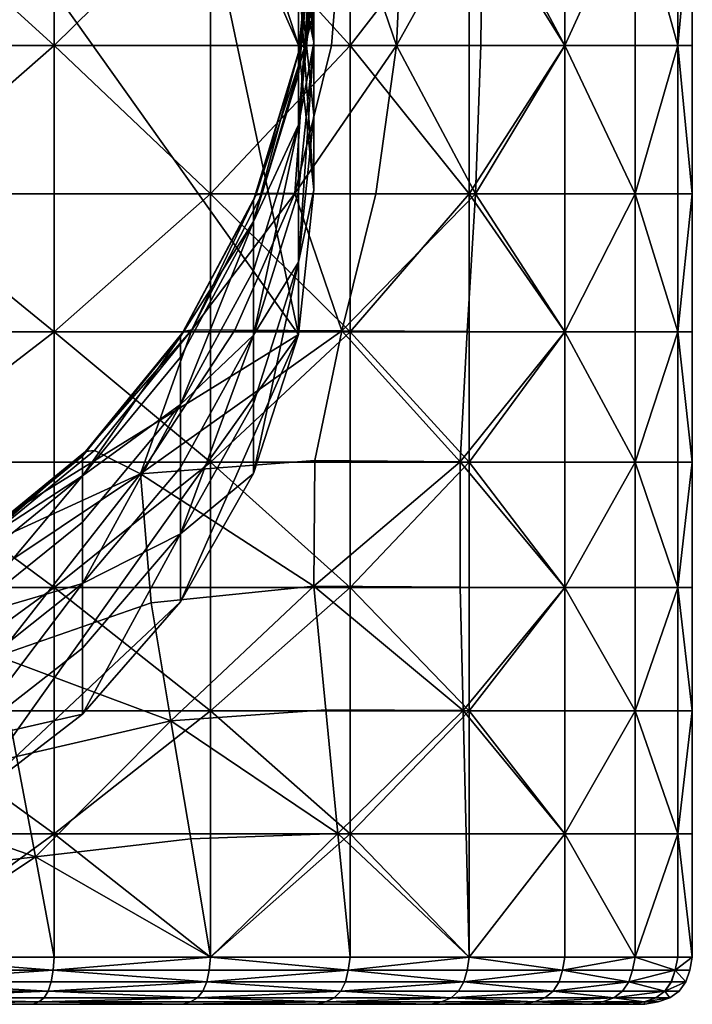
# Model space of a CAD drawing. Units: inches. Extents: x 0 to 2.13, y -6.3 to 0.
# Drawn here: x 1.27 to 1.56, y -6.3 to -5.89 of the extents above; entities that cross this region are included whole.
import ezdxf

# ---------------------------------------------------------------- set-up
doc = ezdxf.new("R2010")
doc.units = ezdxf.units.IN
doc.header["$MEASUREMENT"] = 0
doc.layers.get('0').update_dxf_attribs({"true_color": 0xb1941b})

msp = doc.modelspace()

# ---------------------------------------------------------------- meshes
at = {"color": 251, "true_color": 0x565656}
mesh = msp.add_polyface(dxfattribs=at)
corners = [(1.30195, -6.06684, 0.6544), (1.30576, -6.0665, 0.65879), (1.25376, -6.10894, 0.62504), (1.25124, -6.10832, 0.62193), (1.3251, -6.0763, 0.67042), (1.25825, -6.12078, 0.62632), (1.2177, -6.07136, 1.53262), (1.2177, -6.01663, 1.53262), (1.14281, -6.01663, 1.55056), (1.14281, -6.07136, 1.55056), (1.2177, -5.95866, 1.53262), (1.14281, -5.95866, 1.55056), (1.06032, -5.95866, 1.55664), (1.06032, -6.01663, 1.55664), (1.06032, -6.07136, 1.55664), (1.28884, -6.01663, 1.50311), (1.28884, -6.07136, 1.50311), (1.35452, -6.07136, 1.4629), (1.35452, -5.95866, 1.4629), (1.28884, -5.95866, 1.50311), (1.3466, -6.01578, 0.68672), (1.30068, -6.06881, 0.648), (1.34187, -6.01861, 0.675), (1.30068, -6.07715, 0.62577), (1.34187, -6.02718, 0.64937), (1.2504, -6.10993, 0.61673), (1.2504, -6.11809, 0.59799), (1.34187, -6.10147, 0.42724), (1.34187, -6.07361, 0.51054), (1.30068, -6.12235, 0.50535), (1.30068, -6.09662, 0.5739), (1.34187, -6.04718, 0.58957), (1.2504, -6.13713, 0.55426), (1.14281, -6.12409, 1.55056), (1.28884, -6.12409, 1.50311), (1.1309, -5.65144, 0.16761), (1.39137, -6.01774, 0.30094), (0.99584, -6.2625, 0.39002)]
mesh.append_faces([[corners[k] for k in face] for face in [(35, 36, 37)]], dxfattribs={"vtx0": -1, "vtx1": -1, "vtx2": -1, "color": 251})
mesh.append_faces([[corners[k] for k in face] for face in [(0, 1, 2), (2, 3, 0), (4, 5, 2), (2, 1, 4), (6, 7, 8), (8, 9, 6), (10, 11, 8), (8, 7, 10), (12, 13, 8), (8, 11, 12), (14, 9, 8), (8, 13, 14), (15, 16, 17), (18, 19, 15), (10, 7, 15), (15, 19, 10), (6, 16, 15), (15, 7, 6), (20, 1, 0), (4, 1, 20), (0, 21, 22), (23, 24, 22), (22, 21, 23), (0, 3, 25), (25, 21, 0), (23, 21, 25), (25, 26, 23), (27, 28, 29), (23, 30, 31), (31, 24, 23), (29, 28, 31), (31, 30, 29), (32, 30, 23), (6, 9, 33), (33, 9, 14), (17, 16, 34), (34, 16, 6)]], dxfattribs={"vtx2": -1, "color": 251})
mesh = msp.add_polyface(dxfattribs=at)
corners = [(1.2177, -5.83156, 1.53262), (1.2177, -5.76689, 1.53262), (1.14281, -5.76689, 1.55056), (1.14281, -5.83156, 1.55056), (1.2177, -5.70483, 1.53262), (1.06032, -5.70483, 1.55664), (1.06032, -5.76689, 1.55664), (1.06032, -5.83156, 1.55664), (1.35452, -5.83156, 1.4629), (1.35452, -5.76689, 1.4629), (1.28884, -5.76689, 1.50311), (1.28884, -5.83156, 1.50311), (1.35452, -5.70483, 1.4629), (1.41306, -5.76689, 1.41286), (1.2177, -5.95866, 1.53262), (1.2177, -5.89623, 1.53262), (1.14281, -5.89623, 1.55056), (1.14281, -5.95866, 1.55056), (1.06032, -5.89623, 1.55664), (1.06032, -5.95866, 1.55664), (1.35452, -5.95866, 1.4629), (1.35452, -5.89623, 1.4629), (1.28884, -5.89623, 1.50311), (1.28884, -5.95866, 1.50311), (1.37256, -5.77204, 0.4673), (1.37256, -5.80447, 0.35282), (1.34187, -5.74977, 0.33275), (1.34187, -5.7165, 0.44676), (1.37256, -5.83773, 0.23542), (1.34187, -5.7839, 0.21582), (1.30068, -5.73665, 0.19863), (1.34187, -5.68493, 0.55492), (1.37256, -5.74127, 0.5759), (1.2504, -5.69795, 0.18454), (1.39137, -5.89619, 0.2567), (1.1309, -5.65144, 0.16761), (1.39137, -6.01774, 0.30094)]
mesh.append_faces([[corners[k] for k in face] for face in [(35, 29, 36)]], dxfattribs={"vtx0": -1, "vtx1": -1, "vtx2": -1, "color": 251})
mesh.append_faces([[corners[k] for k in face] for face in [(0, 1, 2), (2, 3, 0), (2, 1, 4), (5, 6, 2), (7, 3, 2), (2, 6, 7), (8, 9, 10), (10, 11, 8), (10, 9, 12), (4, 1, 10), (0, 11, 10), (10, 1, 0), (12, 9, 13), (13, 9, 8), (14, 15, 16), (16, 17, 14), (0, 3, 16), (16, 15, 0), (7, 18, 16), (16, 3, 7), (19, 17, 16), (16, 18, 19), (20, 21, 22), (22, 23, 20), (8, 11, 22), (22, 21, 8), (0, 15, 22), (22, 11, 0), (14, 23, 22), (22, 15, 14), (24, 25, 26), (26, 27, 24), (28, 29, 26), (26, 25, 28), (26, 29, 30), (31, 32, 24), (33, 30, 29), (29, 28, 34)]], dxfattribs={"vtx2": -1, "color": 251})
mesh = msp.add_polyface(dxfattribs=at)
corners = [(1.35452, -5.83156, 1.4629), (1.41306, -5.83156, 1.41286), (1.41306, -5.76689, 1.41286), (1.39846, -5.83236, 0.71926), (1.39209, -5.76771, 0.71517), (1.39424, -5.7669, 0.71947), (1.37346, -5.70552, 0.7027), (1.35452, -5.89623, 1.4629), (1.41306, -5.89623, 1.41286), (1.35452, -5.95866, 1.4629), (1.41306, -5.95866, 1.41286), (1.37346, -5.9592, 0.70324), (1.39209, -5.89701, 0.71544), (1.39424, -5.89625, 0.71947), (1.37614, -5.95847, 0.70741), (1.38986, -5.9585, 0.71647), (1.39137, -5.77013, 0.70605), (1.3978, -5.84411, 0.67732), (1.39137, -5.77983, 0.67149), (1.37256, -5.71799, 0.65808), (1.37256, -5.70801, 0.69331), (1.39137, -5.89928, 0.70716), (1.37256, -5.9614, 0.69547), (1.37256, -5.97023, 0.66676), (1.39137, -5.9084, 0.67591), (1.39137, -5.86387, 0.37192), (1.39137, -5.83235, 0.48425), (1.3978, -5.89505, 0.49744), (1.3978, -5.95697, 0.27882), (1.39137, -5.89619, 0.2567), (1.37256, -5.83773, 0.23542), (1.37256, -5.80447, 0.35282), (1.37256, -5.77204, 0.4673), (1.39137, -5.95775, 0.50665), (1.39137, -5.98737, 0.4051), (1.39137, -5.80245, 0.59083), (1.37256, -5.74127, 0.5759), (1.39137, -5.92966, 0.603), (1.39137, -6.01774, 0.30094), (1.34187, -5.7839, 0.21582)]
mesh.append_faces([[corners[k] for k in face] for face in [(39, 29, 38)]], dxfattribs={"vtx0": -1, "vtx1": -1, "vtx2": -1, "color": 251})
mesh.append_faces([[corners[k] for k in face] for face in [(0, 1, 2), (3, 4, 5), (5, 4, 6), (0, 7, 8), (8, 1, 0), (9, 10, 8), (8, 7, 9), (11, 12, 13), (13, 14, 11), (15, 14, 13), (6, 4, 16), (16, 4, 3), (17, 18, 16), (19, 20, 16), (16, 18, 19), (3, 12, 21), (11, 22, 21), (21, 12, 11), (23, 24, 21), (21, 22, 23), (21, 24, 17), (25, 26, 27), (28, 29, 25), (30, 31, 25), (25, 29, 30), (32, 26, 25), (25, 31, 32), (27, 33, 34), (35, 18, 17), (27, 26, 35), (32, 36, 35), (35, 26, 32), (19, 18, 35), (35, 36, 19), (37, 24, 23), (37, 33, 27), (17, 24, 37), (29, 28, 38)]], dxfattribs={"vtx2": -1, "color": 251})
mesh = msp.add_polyface(dxfattribs=at)
corners = [(1.46311, -5.83156, 1.35432), (1.41306, -5.83156, 1.41286), (1.41306, -5.89623, 1.41286), (1.46311, -5.89623, 1.35432), (1.53282, -5.83156, 1.2175), (1.50331, -5.83156, 1.28864), (1.50331, -5.89623, 1.28864), (1.53282, -5.89623, 1.2175), (1.55684, -5.83156, 1.06583), (1.55076, -5.83156, 1.1426), (1.55076, -5.89623, 1.1426), (1.55684, -5.89623, 1.06583), (1.53282, -5.83156, 0.90848), (1.55076, -5.83156, 0.98337), (1.55076, -5.89623, 0.98337), (1.53282, -5.89623, 0.90848), (1.46581, -5.95864, 0.77811), (1.46798, -5.89623, 0.77956), (1.50331, -5.89623, 0.83734), (1.46873, -5.83156, 0.78002), (1.50331, -5.83156, 0.83734), (1.53282, -5.95866, 0.90848), (1.39846, -5.83236, 0.71926), (1.40043, -5.83157, 0.72334), (1.39424, -5.89625, 0.71947), (1.39209, -5.89701, 0.71544), (1.41053, -5.83157, 0.73002), (1.40526, -5.89624, 0.72673), (1.38986, -5.9585, 0.71647), (1.43555, -5.83156, 0.74658), (1.43257, -5.89624, 0.74472), (1.39137, -5.89928, 0.70716), (1.3978, -5.83471, 0.71052), (1.3978, -5.84411, 0.67732), (1.3978, -5.89505, 0.49744), (1.3978, -5.92562, 0.38951), (1.39137, -5.86387, 0.37192), (1.3978, -5.95697, 0.27882), (1.3978, -5.86606, 0.59983), (1.39137, -5.80245, 0.59083), (1.39137, -5.92966, 0.603)]
mesh.append_faces([[corners[k] for k in face] for face in [(0, 1, 2), (2, 3, 0), (4, 5, 6), (6, 7, 4), (0, 3, 6), (6, 5, 0), (8, 9, 10), (10, 11, 8), (4, 7, 10), (10, 9, 4), (12, 13, 14), (14, 15, 12), (8, 11, 14), (14, 13, 8), (16, 17, 18), (19, 20, 18), (18, 17, 19), (12, 15, 18), (18, 20, 12), (18, 15, 21), (22, 23, 24), (24, 25, 22), (26, 27, 24), (24, 23, 26), (24, 27, 28), (26, 29, 30), (30, 27, 26), (19, 17, 30), (30, 29, 19), (30, 17, 16), (28, 27, 30), (31, 32, 22), (33, 32, 31), (34, 35, 36), (36, 35, 37), (33, 38, 39), (39, 38, 34), (34, 38, 40), (40, 38, 33)]], dxfattribs={"vtx2": -1, "color": 251})
mesh = msp.add_polyface(dxfattribs=at)
corners = [(1.46311, -5.95866, 1.35432), (1.46311, -5.89623, 1.35432), (1.41306, -5.89623, 1.41286), (1.41306, -5.95866, 1.41286), (1.53282, -5.95866, 1.2175), (1.53282, -5.89623, 1.2175), (1.50331, -5.89623, 1.28864), (1.50331, -5.95866, 1.28864), (1.55684, -5.95866, 1.06583), (1.55684, -5.89623, 1.06583), (1.55076, -5.89623, 1.1426), (1.55076, -5.95866, 1.1426), (1.53282, -5.95866, 0.90848), (1.53282, -5.89623, 0.90848), (1.55076, -5.89623, 0.98337), (1.55076, -5.95866, 0.98337), (1.50331, -5.89623, 0.83734), (1.50331, -5.95866, 0.83734), (1.46581, -5.95864, 0.77811), (1.41306, -6.01663, 1.41286), (1.50331, -6.01663, 1.28864), (1.46311, -6.01663, 1.35432), (1.55076, -6.01663, 1.1426), (1.55684, -6.01663, 1.06583), (1.53282, -6.01663, 1.2175), (1.55076, -6.01663, 0.98337), (1.53282, -6.01663, 0.90848), (1.50331, -6.01663, 0.83734), (1.46226, -6.01653, 0.77562), (1.42387, -5.95857, 0.73893), (1.43257, -5.89624, 0.74472), (1.38986, -5.9585, 0.71647), (1.40968, -6.01622, 0.72898), (1.3978, -5.95697, 0.27882), (1.3978, -5.92562, 0.38951), (1.39137, -5.98737, 0.4051), (1.3978, -5.89505, 0.49744)]
mesh.append_faces([[corners[k] for k in face] for face in [(0, 1, 2), (2, 3, 0), (4, 5, 6), (6, 7, 4), (0, 7, 6), (6, 1, 0), (8, 9, 10), (10, 11, 8), (4, 11, 10), (10, 5, 4), (12, 13, 14), (14, 15, 12), (8, 15, 14), (14, 9, 8), (16, 17, 18), (12, 17, 16), (0, 3, 19), (4, 7, 20), (0, 21, 20), (20, 7, 0), (8, 11, 22), (22, 23, 8), (4, 24, 22), (22, 11, 4), (12, 15, 25), (25, 26, 12), (8, 23, 25), (25, 15, 8), (18, 17, 27), (27, 28, 18), (12, 26, 27), (27, 17, 12), (18, 29, 30), (30, 29, 31), (31, 29, 32), (18, 28, 32), (32, 29, 18), (33, 34, 35), (35, 34, 36)]], dxfattribs={"vtx2": -1, "color": 251})
mesh = msp.add_polyface(dxfattribs=at)
corners = [(1.35452, -6.07136, 1.4629), (1.35452, -6.01663, 1.4629), (1.28884, -6.01663, 1.50311), (1.35452, -5.95866, 1.4629), (1.41306, -6.01663, 1.41286), (1.41306, -5.95866, 1.41286), (1.41306, -6.07136, 1.41286), (1.30195, -6.06684, 0.6544), (1.34305, -6.01647, 0.6822), (1.3466, -6.01578, 0.68672), (1.37346, -5.9592, 0.70324), (1.37614, -5.95847, 0.70741), (1.38986, -5.9585, 0.71647), (1.36473, -6.01591, 0.69887), (1.3251, -6.0763, 0.67042), (1.40968, -6.01622, 0.72898), (1.39824, -6.07069, 0.71973), (1.39782, -6.12348, 0.716), (1.34187, -6.01861, 0.675), (1.37256, -5.9614, 0.69547), (1.37256, -5.97023, 0.66676), (1.34187, -6.02718, 0.64937), (1.37256, -6.01807, 0.51124), (1.37256, -6.04677, 0.41792), (1.39137, -5.98737, 0.4051), (1.39137, -5.95775, 0.50665), (1.37256, -6.0762, 0.32221), (1.39137, -6.01774, 0.30094), (1.3978, -5.95697, 0.27882), (1.34187, -6.10147, 0.42724), (1.34187, -6.13004, 0.34181), (1.34187, -6.07361, 0.51054), (1.37256, -5.99084, 0.59977), (1.39137, -5.92966, 0.603), (1.34187, -6.04718, 0.58957), (1.41306, -6.12409, 1.41286)]
mesh.append_faces([[corners[k] for k in face] for face in [(0, 1, 2), (2, 1, 3), (3, 1, 4), (4, 5, 3), (0, 6, 4), (4, 1, 0), (7, 8, 9), (10, 11, 9), (9, 8, 10), (12, 13, 9), (9, 11, 12), (9, 13, 14), (15, 13, 12), (14, 13, 15), (15, 16, 14), (14, 16, 17), (10, 8, 18), (18, 19, 10), (18, 8, 7), (20, 19, 18), (18, 21, 20), (22, 23, 24), (24, 25, 22), (26, 27, 24), (24, 23, 26), (24, 27, 28), (26, 23, 29), (29, 30, 26), (22, 31, 29), (29, 23, 22), (20, 32, 33), (22, 25, 33), (33, 32, 22), (22, 32, 34), (34, 31, 22), (20, 21, 34), (34, 32, 20), (35, 6, 0), (27, 26, 30)]], dxfattribs={"vtx2": -1, "color": 251})
mesh = msp.add_polyface(dxfattribs=at)
corners = [(1.46311, -6.07136, 1.35432), (1.46311, -6.01663, 1.35432), (1.41306, -6.01663, 1.41286), (1.41306, -6.07136, 1.41286), (1.46311, -5.95866, 1.35432), (1.53282, -6.07136, 1.2175), (1.53282, -6.01663, 1.2175), (1.50331, -6.01663, 1.28864), (1.50331, -6.07136, 1.28864), (1.53282, -5.95866, 1.2175), (1.55684, -6.07136, 1.06583), (1.55684, -6.01663, 1.06583), (1.55076, -6.01663, 1.1426), (1.55076, -6.07136, 1.1426), (1.53282, -6.07136, 0.90848), (1.53282, -6.01663, 0.90848), (1.55076, -6.01663, 0.98337), (1.55076, -6.07136, 0.98337), (1.4594, -6.07119, 0.77331), (1.46226, -6.01653, 0.77562), (1.50331, -6.01663, 0.83734), (1.50331, -6.07136, 0.83734), (1.39824, -6.07069, 0.71973), (1.40968, -6.01622, 0.72898), (1.45929, -6.12394, 0.77238), (1.39782, -6.12348, 0.716), (1.41306, -6.12409, 1.41286), (1.50331, -6.12409, 1.28864), (1.55076, -6.12409, 1.1426), (1.55684, -6.12409, 1.06583), (1.53282, -6.12409, 1.2175), (1.55076, -6.12409, 0.98337), (1.53282, -6.12409, 0.90848), (1.50331, -6.12409, 0.83734)]
mesh.append_faces([[corners[k] for k in face] for face in [(0, 1, 2), (2, 3, 0), (2, 1, 4), (5, 6, 7), (7, 8, 5), (7, 6, 9), (0, 8, 7), (7, 1, 0), (10, 11, 12), (12, 13, 10), (5, 13, 12), (12, 6, 5), (14, 15, 16), (16, 17, 14), (10, 17, 16), (16, 11, 10), (18, 19, 20), (20, 21, 18), (14, 21, 20), (20, 15, 14), (18, 22, 23), (23, 19, 18), (18, 24, 25), (25, 22, 18), (0, 3, 26), (5, 8, 27), (27, 8, 0), (10, 13, 28), (28, 29, 10), (5, 30, 28), (28, 13, 5), (14, 17, 31), (31, 32, 14), (10, 29, 31), (31, 17, 10), (18, 21, 33), (33, 24, 18), (14, 32, 33), (33, 21, 14)]], dxfattribs={"vtx2": -1, "color": 251})
mesh = msp.add_polyface(dxfattribs=at)
corners = [(1.35452, -6.17584, 1.4629), (1.28884, -6.17584, 1.50311), (1.28884, -6.22758, 1.50311), (1.2177, -6.17584, 1.53262), (1.19342, -6.1393, 0.59249), (1.25124, -6.10832, 0.62193), (1.25376, -6.10894, 0.62504), (1.19433, -6.1408, 0.59418), (1.19662, -6.15144, 0.59448), (1.25825, -6.12078, 0.62632), (1.3251, -6.0763, 0.67042), (1.32952, -6.13051, 0.66747), (1.26504, -6.15283, 0.62604), (1.33785, -6.18012, 0.66601), (1.27297, -6.195, 0.62498), (1.20662, -6.21151, 0.59403), (1.20108, -6.1776, 0.59436), (1.13432, -6.19196, 0.57508), (1.19311, -6.14058, 0.58842), (1.2504, -6.10993, 0.61673), (1.19311, -6.1486, 0.57267), (1.2504, -6.11809, 0.59799), (1.2504, -6.18879, 0.43556), (1.2504, -6.16228, 0.49647), (1.19311, -6.19203, 0.48732), (1.30068, -6.17728, 0.35901), (1.30068, -6.14947, 0.43311), (1.2504, -6.21599, 0.37309), (1.30068, -6.12235, 0.50535), (1.19311, -6.16731, 0.5359), (1.2504, -6.13713, 0.55426), (1.30068, -6.09662, 0.5739), (1.30068, -6.07715, 0.62577), (1.2177, -6.12409, 1.53262), (1.14281, -6.12409, 1.55056), (1.2177, -6.07136, 1.53262), (1.28884, -6.12409, 1.50311), (1.34187, -6.13004, 0.34181), (1.39137, -6.01774, 0.30094), (0.99584, -6.2625, 0.39002)]
mesh.append_faces([[corners[k] for k in face] for face in [(38, 27, 39)]], dxfattribs={"vtx0": -1, "vtx1": -1, "vtx2": -1, "color": 251})
mesh.append_faces([[corners[k] for k in face] for face in [(0, 1, 2), (2, 1, 3), (4, 5, 6), (6, 7, 4), (8, 7, 6), (6, 9, 8), (10, 11, 12), (12, 9, 10), (13, 14, 12), (12, 11, 13), (15, 16, 12), (12, 14, 15), (8, 9, 12), (12, 16, 8), (17, 16, 15), (4, 18, 19), (19, 5, 4), (20, 21, 19), (19, 18, 20), (22, 23, 24), (25, 26, 22), (22, 27, 25), (28, 23, 22), (22, 26, 28), (20, 29, 30), (30, 21, 20), (24, 23, 30), (30, 29, 24), (28, 31, 30), (30, 23, 28), (32, 21, 30), (3, 33, 34), (34, 33, 35), (36, 1, 0), (35, 33, 36), (3, 1, 36), (36, 33, 3), (37, 25, 27)]], dxfattribs={"vtx2": -1, "color": 251})
mesh = msp.add_polyface(dxfattribs=at)
corners = [(1.35452, -6.27933, 0.66307), (1.41306, -6.27933, 0.71312), (1.41228, -6.28485, 0.7139), (1.35452, -6.27933, 1.4629), (1.35452, -6.22758, 1.4629), (1.28884, -6.22758, 1.50311), (1.35452, -6.17584, 1.4629), (1.41306, -6.27933, 1.41286), (1.41306, -6.22758, 1.41286), (1.46311, -6.27933, 1.35432), (1.46311, -6.22758, 1.35432), (1.46311, -6.17584, 1.35432), (1.41306, -6.17584, 1.41286), (1.39782, -6.12348, 0.716), (1.32952, -6.13051, 0.66747), (1.3251, -6.0763, 0.67042), (1.46056, -6.17574, 0.77214), (1.4029, -6.17543, 0.71504), (1.45929, -6.12394, 0.77238), (1.33785, -6.18012, 0.66601), (1.30068, -6.12235, 0.50535), (1.30068, -6.14947, 0.43311), (1.34187, -6.10147, 0.42724), (1.30068, -6.17728, 0.35901), (1.34187, -6.13004, 0.34181), (1.35452, -6.12409, 1.4629), (1.28884, -6.12409, 1.50311), (1.35452, -6.07136, 1.4629), (1.46311, -6.12409, 1.35432), (1.41306, -6.12409, 1.41286), (1.46311, -6.07136, 1.35432), (1.50331, -6.12409, 0.83734), (1.34619, -6.22972, 0.66454), (1.28091, -6.23716, 0.62392), (1.46184, -6.22753, 0.7719), (1.40798, -6.22738, 0.71408), (1.46311, -6.27933, 0.77165), (1.39137, -6.01774, 0.30094), (1.2504, -6.21599, 0.37309)]
mesh.append_faces([[corners[k] for k in face] for face in [(37, 24, 38)]], dxfattribs={"vtx0": -1, "vtx1": -1, "vtx2": -1, "color": 251})
mesh.append_faces([[corners[k] for k in face] for face in [(0, 1, 2), (3, 4, 5), (5, 4, 6), (3, 7, 8), (8, 4, 3), (9, 10, 8), (8, 7, 9), (11, 12, 8), (8, 10, 11), (6, 4, 8), (8, 12, 6), (13, 14, 15), (16, 17, 13), (13, 18, 16), (19, 14, 13), (13, 17, 19), (20, 21, 22), (23, 24, 22), (22, 21, 23), (6, 25, 26), (26, 25, 27), (11, 28, 29), (29, 12, 11), (29, 28, 30), (27, 25, 29), (6, 12, 29), (29, 25, 6), (16, 18, 31), (19, 32, 33), (33, 32, 0), (16, 34, 35), (35, 17, 16), (36, 1, 35), (35, 34, 36), (0, 32, 35), (35, 1, 0), (19, 17, 35), (35, 32, 19)]], dxfattribs={"vtx2": -1, "color": 251})
mesh = msp.add_polyface(dxfattribs=at)
corners = [(1.53282, -6.17584, 1.2175), (1.50331, -6.17584, 1.28864), (1.50331, -6.22758, 1.28864), (1.53282, -6.22758, 1.2175), (1.46311, -6.17584, 1.35432), (1.46311, -6.22758, 1.35432), (1.55076, -6.22758, 1.1426), (1.53282, -6.27933, 1.2175), (1.55684, -6.27933, 1.06583), (1.55684, -6.22758, 1.06583), (1.55684, -6.17584, 1.06583), (1.55076, -6.17584, 1.1426), (1.55076, -6.22758, 0.98337), (1.53282, -6.27933, 0.90848), (1.53282, -6.22758, 0.90848), (1.53282, -6.17584, 0.90848), (1.55076, -6.17584, 0.98337), (1.50331, -6.22758, 0.83734), (1.46311, -6.27933, 0.77165), (1.46184, -6.22753, 0.7719), (1.46056, -6.17574, 0.77214), (1.50331, -6.17584, 0.83734), (1.53282, -6.12409, 1.2175), (1.50331, -6.12409, 1.28864), (1.53282, -6.07136, 1.2175), (1.46311, -6.07136, 1.35432), (1.46311, -6.12409, 1.35432), (1.55684, -6.12409, 1.06583), (1.55076, -6.12409, 1.1426), (1.53282, -6.12409, 0.90848), (1.55076, -6.12409, 0.98337), (1.50331, -6.12409, 0.83734)]
mesh.append_faces([[corners[k] for k in face] for face in [(0, 1, 2), (2, 3, 0), (4, 5, 2), (2, 1, 4), (6, 3, 7), (8, 9, 6), (10, 11, 6), (6, 9, 10), (0, 3, 6), (6, 11, 0), (12, 9, 8), (13, 14, 12), (15, 16, 12), (12, 14, 15), (10, 9, 12), (12, 16, 10), (17, 14, 13), (18, 19, 17), (20, 21, 17), (17, 19, 20), (15, 14, 17), (17, 21, 15), (0, 22, 23), (23, 1, 0), (23, 22, 24), (25, 26, 23), (4, 1, 23), (23, 26, 4), (10, 27, 28), (28, 11, 10), (0, 11, 28), (28, 22, 0), (15, 29, 30), (30, 16, 15), (10, 16, 30), (30, 27, 10), (31, 21, 20), (15, 21, 31), (31, 29, 15)]], dxfattribs={"vtx2": -1, "color": 251})
mesh = msp.add_polyface(dxfattribs=at)
corners = [(1.2177, -6.27933, 1.53262), (1.21736, -6.28485, 1.53157), (1.28834, -6.28485, 1.50213), (1.28884, -6.27933, 1.50311), (1.21685, -6.28981, 1.52999), (1.28759, -6.28982, 1.50065), (1.3529, -6.28981, 1.46067), (1.35452, -6.27933, 1.4629), (1.14263, -6.28485, 1.54947), (1.2177, -6.27933, 0.59336), (1.21736, -6.28485, 0.59441), (1.14263, -6.28485, 0.57651), (1.21685, -6.28981, 0.59598), (1.28834, -6.28485, 0.62385), (1.28884, -6.27933, 0.62286), (1.35452, -6.27933, 0.66307), (1.3529, -6.28981, 0.66531), (1.28759, -6.28982, 0.62532), (1.28633, -6.29368, 1.49819), (1.28633, -6.29368, 0.62778), (1.216, -6.29368, 0.59861), (1.2177, -6.22758, 1.53262), (1.14281, -6.22758, 1.55056), (1.2177, -6.17584, 1.53262), (1.28884, -6.22758, 1.50311), (1.19311, -6.19203, 0.48732), (1.19311, -6.2181, 0.43611), (1.2504, -6.18879, 0.43556), (1.19311, -6.24483, 0.38359), (1.2504, -6.21599, 0.37309), (1.28091, -6.23716, 0.62392), (1.27297, -6.195, 0.62498), (1.33785, -6.18012, 0.66601), (1.21216, -6.24542, 0.59369), (1.20662, -6.21151, 0.59403), (1.13998, -6.25021, 0.5753), (1.1309, -6.2625, 0.39002)]
mesh.append_faces([[corners[k] for k in face] for face in [(0, 1, 2), (2, 3, 0), (4, 5, 2), (2, 1, 4), (2, 5, 6), (7, 3, 2), (4, 1, 8), (8, 1, 0), (9, 10, 11), (11, 10, 12), (13, 14, 15), (16, 17, 13), (12, 10, 13), (13, 17, 12), (9, 14, 13), (13, 10, 9), (18, 5, 4), (6, 5, 18), (19, 17, 16), (12, 17, 19), (19, 20, 12), (0, 21, 22), (22, 21, 23), (0, 3, 24), (24, 21, 0), (24, 3, 7), (23, 21, 24), (25, 26, 27), (28, 29, 27), (27, 26, 28), (30, 31, 32), (15, 14, 30), (9, 33, 30), (30, 14, 9), (34, 31, 30), (30, 33, 34), (34, 33, 35), (35, 33, 9), (29, 28, 36)]], dxfattribs={"vtx2": -1, "color": 251})
mesh = msp.add_polyface(dxfattribs=at)
corners = [(1.53282, -6.27933, 1.2175), (1.53177, -6.28485, 1.21716), (1.54967, -6.28485, 1.14243), (1.55076, -6.27933, 1.1426), (1.53019, -6.28981, 1.21665), (1.55408, -6.28981, 1.06583), (1.55574, -6.28485, 1.06583), (1.55684, -6.27933, 1.06583), (1.46311, -6.27933, 1.35432), (1.46221, -6.28485, 1.35367), (1.50233, -6.28485, 1.28813), (1.50331, -6.27933, 1.28864), (1.46087, -6.28981, 1.3527), (1.50085, -6.28982, 1.28738), (1.53282, -6.27933, 0.90848), (1.53177, -6.28485, 0.90882), (1.50233, -6.28485, 0.83784), (1.50331, -6.27933, 0.83734), (1.53019, -6.28981, 0.90933), (1.50085, -6.28982, 0.83859), (1.46087, -6.28981, 0.77328), (1.46221, -6.28485, 0.7723), (1.46311, -6.27933, 0.77165), (1.54967, -6.28485, 0.98354), (1.55076, -6.27933, 0.98337), (1.54804, -6.28982, 0.9838), (1.50331, -6.22758, 1.28864), (1.46311, -6.22758, 1.35432), (1.53282, -6.22758, 1.2175), (1.55076, -6.22758, 1.1426), (1.55076, -6.22758, 0.98337), (1.50331, -6.22758, 0.83734)]
mesh.append_faces([[corners[k] for k in face] for face in [(0, 1, 2), (2, 3, 0), (2, 1, 4), (5, 6, 2), (7, 3, 2), (2, 6, 7), (8, 9, 10), (10, 11, 8), (12, 13, 10), (4, 1, 10), (10, 13, 4), (0, 11, 10), (10, 1, 0), (14, 15, 16), (16, 17, 14), (18, 19, 16), (16, 15, 18), (20, 21, 16), (16, 19, 20), (22, 17, 16), (16, 21, 22), (7, 6, 23), (23, 24, 7), (5, 25, 23), (23, 6, 5), (18, 15, 23), (23, 25, 18), (14, 24, 23), (23, 15, 14), (8, 11, 26), (26, 27, 8), (0, 28, 26), (26, 11, 0), (0, 3, 29), (29, 3, 7), (7, 24, 30), (30, 24, 14), (14, 17, 31), (31, 17, 22)]], dxfattribs={"vtx2": -1, "color": 251})
mesh = msp.add_polyface(dxfattribs=at)
corners = [(1.50233, -6.28485, 1.28813), (1.46221, -6.28485, 1.35367), (1.46087, -6.28981, 1.3527), (1.35452, -6.27933, 1.4629), (1.35387, -6.28485, 1.46201), (1.41228, -6.28485, 1.41208), (1.41306, -6.27933, 1.41286), (1.3529, -6.28981, 1.46067), (1.41111, -6.28982, 1.41091), (1.46311, -6.27933, 1.35432), (1.28834, -6.28485, 1.50213), (1.35452, -6.27933, 0.66307), (1.35387, -6.28485, 0.66397), (1.28834, -6.28485, 0.62385), (1.3529, -6.28981, 0.66531), (1.46311, -6.27933, 0.77165), (1.46221, -6.28485, 0.7723), (1.41228, -6.28485, 0.7139), (1.41306, -6.27933, 0.71312), (1.46087, -6.28981, 0.77328), (1.41111, -6.28982, 0.71507), (1.45864, -6.29368, 1.35107), (1.49839, -6.29368, 1.28613), (1.35128, -6.29368, 1.45844), (1.40916, -6.29368, 1.40895), (1.34901, -6.29644, 1.45531), (1.45551, -6.29644, 1.3488), (1.28633, -6.29368, 1.49819), (1.35128, -6.29368, 0.66754), (1.28633, -6.29368, 0.62778), (1.34901, -6.29644, 0.67067), (1.45864, -6.29368, 0.7749), (1.40916, -6.29368, 0.71702), (1.45551, -6.29644, 0.77717), (1.49839, -6.29368, 0.83985)]
mesh.append_faces([[corners[k] for k in face] for face in [(0, 1, 2), (3, 4, 5), (5, 6, 3), (7, 8, 5), (5, 4, 7), (2, 1, 5), (5, 8, 2), (9, 6, 5), (5, 1, 9), (7, 4, 10), (10, 4, 3), (11, 12, 13), (13, 12, 14), (15, 16, 17), (17, 18, 15), (19, 20, 17), (17, 16, 19), (14, 12, 17), (17, 20, 14), (17, 12, 11), (2, 21, 22), (7, 23, 24), (24, 8, 7), (24, 23, 25), (26, 21, 24), (2, 8, 24), (24, 21, 2), (25, 23, 27), (27, 23, 7), (14, 28, 29), (29, 28, 30), (19, 31, 32), (32, 20, 19), (32, 31, 33), (30, 28, 32), (14, 20, 32), (32, 28, 14), (33, 31, 34), (34, 31, 19)]], dxfattribs={"vtx2": -1, "color": 251})
mesh = msp.add_polyface(dxfattribs=at)
corners = [(1.53019, -6.28981, 1.21665), (1.54803, -6.28982, 1.14217), (1.54967, -6.28485, 1.14243), (1.55408, -6.28981, 1.06583), (1.52757, -6.29368, 1.21579), (1.54531, -6.29368, 1.14174), (1.52389, -6.29644, 1.2146), (1.54149, -6.29644, 1.14114), (1.54745, -6.29644, 1.06583), (1.55132, -6.29368, 1.06583), (1.51917, -6.2981, 1.21306), (1.53658, -6.2981, 1.14036), (1.51392, -6.2992, 1.21136), (1.53113, -6.2992, 1.13949), (1.53696, -6.2992, 1.06583), (1.54249, -6.2981, 1.06583), (1.54531, -6.29368, 0.98423), (1.54804, -6.28982, 0.9838), (1.54149, -6.29644, 0.98484), (1.52389, -6.29644, 0.91138), (1.52757, -6.29368, 0.91018), (1.53019, -6.28981, 0.90933), (1.53658, -6.2981, 0.98562), (1.53113, -6.2992, 0.98648), (1.51392, -6.2992, 0.91462), (1.51917, -6.2981, 0.91291), (1.52457, -6.2992, 1.13846), (1.53032, -6.2992, 1.06583), (1.52457, -6.2992, 0.98752)]
mesh.append_faces([[corners[k] for k in face] for face in [(0, 1, 2), (2, 1, 3), (0, 4, 5), (5, 1, 0), (6, 7, 5), (5, 4, 6), (8, 9, 5), (5, 7, 8), (3, 1, 5), (5, 9, 3), (6, 10, 11), (11, 7, 6), (12, 13, 11), (11, 10, 12), (14, 15, 11), (11, 13, 14), (8, 7, 11), (11, 15, 8), (3, 9, 16), (16, 17, 3), (8, 18, 16), (16, 9, 8), (19, 20, 16), (16, 18, 19), (21, 17, 16), (16, 20, 21), (8, 15, 22), (22, 18, 8), (14, 23, 22), (22, 15, 14), (24, 25, 22), (22, 23, 24), (19, 18, 22), (22, 25, 19), (14, 13, 26), (26, 27, 14), (24, 23, 28), (14, 27, 28), (28, 23, 14)]], dxfattribs={"vtx2": -1, "color": 251})
mesh = msp.add_polyface(dxfattribs=at)
corners = [(1.28633, -6.29368, 1.49819), (1.216, -6.29368, 1.52737), (1.2148, -6.29644, 1.52369), (1.21327, -6.2981, 1.51896), (1.28232, -6.2981, 1.49032), (1.21156, -6.2992, 1.51371), (1.14194, -6.29368, 1.54511), (1.21685, -6.28981, 1.52999), (1.14056, -6.2981, 1.53638), (1.21685, -6.28981, 0.59598), (1.216, -6.29368, 0.59861), (1.14194, -6.29368, 0.58087), (1.2148, -6.29644, 0.60229), (1.21327, -6.2981, 0.60701), (1.14056, -6.2981, 0.58959), (1.21156, -6.2992, 0.61226), (1.28633, -6.29368, 0.62778), (1.28232, -6.2981, 0.63565), (1.20951, -6.2992, 1.5074), (1.2768, -6.2992, 1.47948), (1.19212, -6.2992, 1.4539), (1.13866, -6.2992, 1.52437), (1.20951, -6.2992, 0.61858), (1.13866, -6.2992, 0.60161), (1.19212, -6.2992, 0.67208), (1.2768, -6.2992, 0.64649), (1.19261, -6.2992, 1.10696), (1.15184, -6.2992, 1.07942), (1.31547, -6.2992, 1.10534), (1.19912, -6.2992, 1.06583), (1.1737, -6.2992, 1.14406), (1.14344, -6.2992, 1.10527), (1.29105, -6.2992, 1.18048), (1.24461, -6.2992, 1.2444), (1.21449, -6.2992, 1.27016), (1.14426, -6.2992, 1.1735), (1.27036, -6.2992, 1.21428), (1.12746, -6.2992, 1.12726), (1.18069, -6.2992, 1.29085), (1.30587, -6.2992, 1.39594), (1.25126, -6.2992, 1.42937), (1.25126, -6.2992, 0.69661), (1.18069, -6.2992, 0.83513), (1.30587, -6.2992, 0.73004), (1.21449, -6.2992, 0.85582), (1.1737, -6.2992, 0.98192), (1.12746, -6.2992, 0.99872), (1.24461, -6.2992, 0.88157), (1.27036, -6.2992, 0.91169), (1.14426, -6.2992, 0.95247), (1.19261, -6.2992, 1.01902), (1.14344, -6.2992, 1.02071), (1.29105, -6.2992, 0.94549), (1.15184, -6.2992, 1.04655), (1.31547, -6.2992, 1.02064)]
mesh.append_faces([[corners[k] for k in face] for face in [(0, 1, 2), (2, 3, 4), (4, 3, 5), (2, 1, 6), (6, 1, 7), (5, 3, 8), (8, 3, 2), (9, 10, 11), (11, 10, 12), (12, 13, 14), (14, 13, 15), (12, 10, 16), (15, 13, 17), (17, 13, 12), (5, 18, 19), (19, 18, 20), (21, 18, 5), (15, 22, 23), (23, 22, 24), (25, 22, 15), (24, 22, 25), (26, 27, 28), (28, 27, 29), (30, 31, 32), (32, 31, 26), (33, 34, 35), (30, 36, 33), (33, 37, 30), (38, 34, 39), (38, 40, 20), (24, 41, 42), (43, 44, 42), (45, 46, 47), (47, 48, 45), (49, 44, 47), (50, 51, 52), (52, 51, 45), (29, 53, 54), (54, 53, 50)]], dxfattribs={"vtx2": -1, "color": 251})
mesh = msp.add_polyface(dxfattribs=at)
corners = [(1.21685, -6.28981, 1.52999), (1.216, -6.29368, 1.52737), (1.28633, -6.29368, 1.49819), (1.2148, -6.29644, 1.52369), (1.28458, -6.29644, 1.49475), (1.34901, -6.29644, 1.45531), (1.28232, -6.2981, 1.49032), (1.21156, -6.2992, 1.51371), (1.27982, -6.2992, 1.4854), (1.34284, -6.2992, 1.44682), (1.34901, -6.29644, 0.67067), (1.28458, -6.29644, 0.63123), (1.28633, -6.29368, 0.62778), (1.2148, -6.29644, 0.60229), (1.28232, -6.2981, 0.63565), (1.34284, -6.2992, 0.67915), (1.27982, -6.2992, 0.64057), (1.21156, -6.2992, 0.61226), (1.2768, -6.2992, 1.47948), (1.19212, -6.2992, 1.4539), (1.25126, -6.2992, 1.42937), (1.30587, -6.2992, 1.39594), (1.33894, -6.2992, 1.44145), (1.2768, -6.2992, 0.64649), (1.30587, -6.2992, 0.73004), (1.25126, -6.2992, 0.69661), (1.33894, -6.2992, 0.68453), (1.19212, -6.2992, 0.67208), (1.31547, -6.2992, 1.10534), (1.30623, -6.2992, 1.14388), (1.19261, -6.2992, 1.10696), (1.19912, -6.2992, 1.06583), (1.31859, -6.2992, 1.06583), (1.29105, -6.2992, 1.18048), (1.27036, -6.2992, 1.21428), (1.1737, -6.2992, 1.14406), (1.24461, -6.2992, 1.2444), (1.39614, -6.2992, 1.30567), (1.21449, -6.2992, 1.27016), (1.35454, -6.2992, 1.35433), (1.18069, -6.2992, 1.29085), (1.18069, -6.2992, 0.83513), (1.35454, -6.2992, 0.77164), (1.24461, -6.2992, 0.88157), (1.21449, -6.2992, 0.85582), (1.39614, -6.2992, 0.82031), (1.27036, -6.2992, 0.91169), (1.29105, -6.2992, 0.94549), (1.30623, -6.2992, 0.9821), (1.19261, -6.2992, 1.01902), (1.1737, -6.2992, 0.98192), (1.31547, -6.2992, 1.02064)]
mesh.append_faces([[corners[k] for k in face] for face in [(0, 1, 2), (3, 4, 2), (2, 4, 5), (6, 4, 3), (7, 8, 6), (6, 8, 9), (5, 4, 6), (10, 11, 12), (12, 11, 13), (14, 11, 10), (15, 16, 14), (14, 16, 17), (13, 11, 14), (9, 8, 18), (18, 8, 7), (19, 20, 18), (21, 22, 18), (18, 20, 21), (17, 16, 23), (23, 16, 15), (24, 25, 23), (23, 26, 24), (23, 25, 27), (28, 29, 30), (31, 32, 28), (33, 34, 35), (30, 29, 33), (36, 34, 37), (21, 38, 36), (36, 39, 21), (21, 20, 40), (41, 25, 24), (24, 42, 43), (43, 44, 24), (45, 46, 43), (47, 48, 49), (50, 46, 47), (51, 32, 31), (49, 48, 51)]], dxfattribs={"vtx2": -1, "color": 251})
mesh = msp.add_polyface(dxfattribs=at)
corners = [(1.49839, -6.29368, 1.28613), (1.50085, -6.28982, 1.28738), (1.46087, -6.28981, 1.3527), (1.45551, -6.29644, 1.3488), (1.49495, -6.29644, 1.28437), (1.52389, -6.29644, 1.2146), (1.52757, -6.29368, 1.21579), (1.53019, -6.28981, 1.21665), (1.49052, -6.2981, 1.28212), (1.51392, -6.2992, 1.21136), (1.51917, -6.2981, 1.21306), (1.4856, -6.2992, 1.27961), (1.53019, -6.28981, 0.90933), (1.52757, -6.29368, 0.91018), (1.49839, -6.29368, 0.83985), (1.50085, -6.28982, 0.83859), (1.52389, -6.29644, 0.91138), (1.49495, -6.29644, 0.8416), (1.45551, -6.29644, 0.77717), (1.46087, -6.28981, 0.77328), (1.51917, -6.2981, 0.91291), (1.49052, -6.2981, 0.84386), (1.51392, -6.2992, 0.91462), (1.4856, -6.2992, 0.84636), (1.5076, -6.2992, 1.2093), (1.52457, -6.2992, 1.13846), (1.53113, -6.2992, 1.13949), (1.4541, -6.2992, 1.19192), (1.46902, -6.2992, 1.12966), (1.47407, -6.2992, 1.06583), (1.53032, -6.2992, 1.06583), (1.47969, -6.2992, 1.2766), (1.5076, -6.2992, 0.91667), (1.47969, -6.2992, 0.84938), (1.4541, -6.2992, 0.93405), (1.52457, -6.2992, 0.98752), (1.46902, -6.2992, 0.99632)]
mesh.append_faces([[corners[k] for k in face] for face in [(0, 1, 2), (3, 4, 0), (5, 6, 0), (0, 4, 5), (7, 1, 0), (0, 6, 7), (8, 4, 3), (9, 10, 8), (8, 11, 9), (5, 4, 8), (8, 10, 5), (12, 13, 14), (14, 15, 12), (16, 17, 14), (14, 13, 16), (14, 17, 18), (19, 15, 14), (16, 20, 21), (21, 17, 16), (22, 23, 21), (21, 20, 22), (18, 17, 21), (9, 24, 25), (25, 26, 9), (27, 28, 25), (25, 24, 27), (29, 30, 25), (25, 28, 29), (9, 11, 31), (31, 24, 9), (27, 24, 31), (22, 32, 33), (33, 23, 22), (33, 32, 34), (35, 32, 22), (29, 36, 35), (35, 30, 29), (34, 32, 35), (35, 36, 34)]], dxfattribs={"vtx2": -1, "color": 251})
mesh = msp.add_polyface(dxfattribs=at)
corners = [(1.34901, -6.29644, 1.45531), (1.40642, -6.29644, 1.40622), (1.40916, -6.29368, 1.40895), (1.34609, -6.2981, 1.45129), (1.40291, -6.2981, 1.40271), (1.34284, -6.2992, 1.44682), (1.39901, -6.2992, 1.3988), (1.28232, -6.2981, 1.49032), (1.34901, -6.29644, 0.67067), (1.34609, -6.2981, 0.67469), (1.28232, -6.2981, 0.63565), (1.34284, -6.2992, 0.67915), (1.40916, -6.29368, 0.71702), (1.40642, -6.29644, 0.71975), (1.40291, -6.2981, 0.72327), (1.39901, -6.2992, 0.72717), (1.33894, -6.2992, 1.44145), (1.39431, -6.2992, 1.39411), (1.30587, -6.2992, 1.39594), (1.35454, -6.2992, 1.35433), (1.39614, -6.2992, 1.30567), (1.2768, -6.2992, 1.47948), (1.33894, -6.2992, 0.68453), (1.2768, -6.2992, 0.64649), (1.39431, -6.2992, 0.73187), (1.39614, -6.2992, 0.82031), (1.35454, -6.2992, 0.77164), (1.30587, -6.2992, 0.73004), (1.31547, -6.2992, 1.10534), (1.31859, -6.2992, 1.06583), (1.47407, -6.2992, 1.06583), (1.4541, -6.2992, 1.19192), (1.30623, -6.2992, 1.14388), (1.29105, -6.2992, 1.18048), (1.27036, -6.2992, 1.21428), (1.42957, -6.2992, 1.25106), (1.24461, -6.2992, 1.2444), (1.24461, -6.2992, 0.88157), (1.42957, -6.2992, 0.87491), (1.29105, -6.2992, 0.94549), (1.27036, -6.2992, 0.91169), (1.4541, -6.2992, 0.93405), (1.30623, -6.2992, 0.9821), (1.31547, -6.2992, 1.02064)]
mesh.append_faces([[corners[k] for k in face] for face in [(0, 1, 2), (0, 3, 4), (4, 1, 0), (5, 6, 4), (4, 3, 5), (5, 3, 7), (7, 3, 0), (8, 9, 10), (10, 9, 11), (12, 13, 8), (11, 9, 14), (14, 15, 11), (8, 13, 14), (14, 9, 8), (5, 16, 17), (17, 6, 5), (18, 19, 17), (17, 16, 18), (17, 19, 20), (21, 16, 5), (11, 22, 23), (11, 15, 24), (24, 22, 11), (25, 26, 24), (27, 22, 24), (24, 26, 27), (28, 29, 30), (31, 32, 28), (33, 32, 31), (20, 34, 33), (33, 35, 20), (20, 19, 36), (37, 26, 25), (25, 38, 39), (39, 40, 25), (41, 42, 39), (43, 42, 41), (30, 29, 43)]], dxfattribs={"vtx2": -1, "color": 251})
mesh = msp.add_polyface(dxfattribs=at)
corners = [(1.49839, -6.29368, 1.28613), (1.45864, -6.29368, 1.35107), (1.45551, -6.29644, 1.3488), (1.45149, -6.2981, 1.34588), (1.49052, -6.2981, 1.28212), (1.44702, -6.2992, 1.34264), (1.4856, -6.2992, 1.27961), (1.40916, -6.29368, 1.40895), (1.40642, -6.29644, 1.40622), (1.40291, -6.2981, 1.40271), (1.39901, -6.2992, 1.3988), (1.45551, -6.29644, 0.77717), (1.40642, -6.29644, 0.71975), (1.40916, -6.29368, 0.71702), (1.45149, -6.2981, 0.78009), (1.40291, -6.2981, 0.72327), (1.44702, -6.2992, 0.78334), (1.39901, -6.2992, 0.72717), (1.49052, -6.2981, 0.84386), (1.4856, -6.2992, 0.84636), (1.44165, -6.2992, 1.33873), (1.47969, -6.2992, 1.2766), (1.39614, -6.2992, 1.30567), (1.42957, -6.2992, 1.25106), (1.4541, -6.2992, 1.19192), (1.39431, -6.2992, 1.39411), (1.44165, -6.2992, 0.78724), (1.39431, -6.2992, 0.73187), (1.39614, -6.2992, 0.82031), (1.47969, -6.2992, 0.84938), (1.4541, -6.2992, 0.93405), (1.42957, -6.2992, 0.87491), (1.47407, -6.2992, 1.06583), (1.46902, -6.2992, 1.12966), (1.31547, -6.2992, 1.10534), (1.29105, -6.2992, 1.18048), (1.29105, -6.2992, 0.94549), (1.46902, -6.2992, 0.99632), (1.31547, -6.2992, 1.02064)]
mesh.append_faces([[corners[k] for k in face] for face in [(0, 1, 2), (2, 3, 4), (5, 6, 4), (4, 3, 5), (7, 8, 2), (5, 3, 9), (9, 10, 5), (2, 8, 9), (9, 3, 2), (11, 12, 13), (11, 14, 15), (15, 12, 11), (16, 17, 15), (15, 14, 16), (16, 14, 18), (18, 19, 16), (18, 14, 11), (5, 20, 21), (21, 6, 5), (22, 23, 21), (21, 20, 22), (21, 23, 24), (5, 10, 25), (25, 20, 5), (22, 20, 25), (16, 26, 27), (27, 17, 16), (27, 26, 28), (16, 19, 29), (29, 26, 16), (30, 31, 29), (28, 26, 29), (29, 31, 28), (32, 33, 34), (34, 33, 24), (24, 23, 35), (36, 31, 30), (30, 37, 38), (38, 37, 32)]], dxfattribs={"vtx2": -1, "color": 251})

doc.saveas('drawing.dxf')
